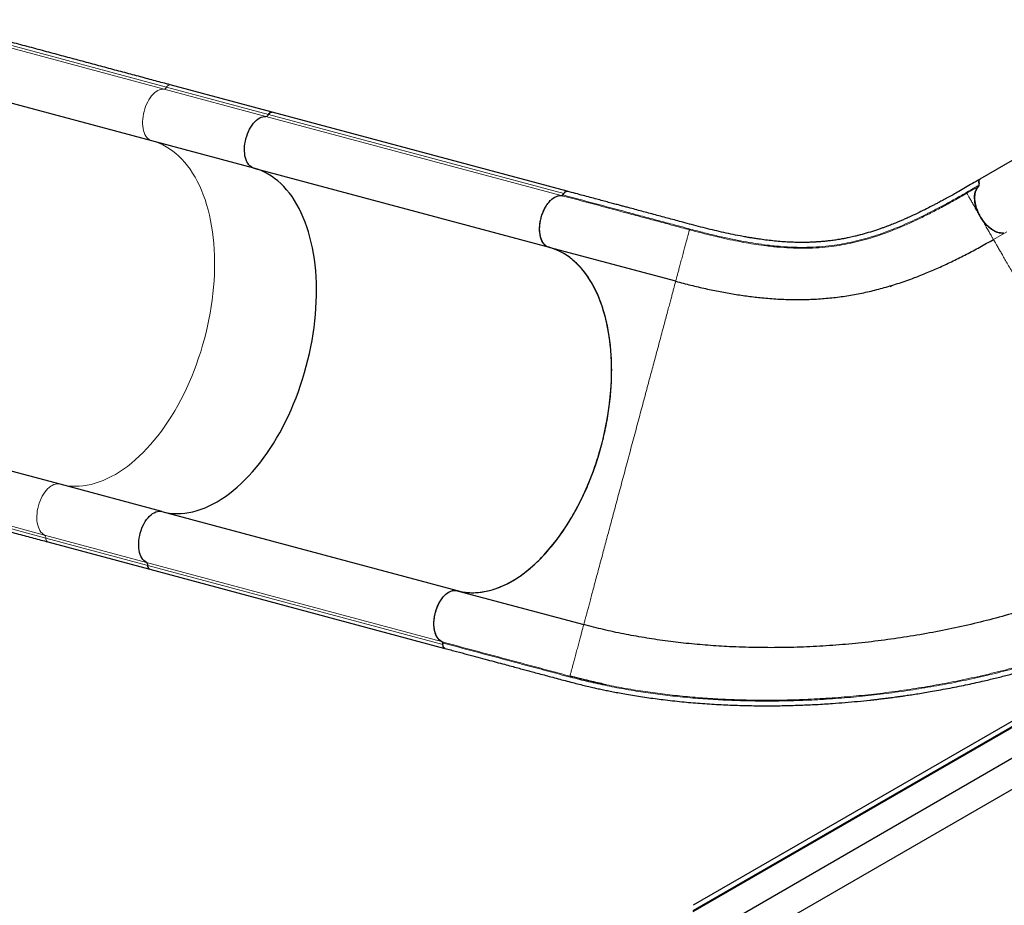
# Model space of a CAD drawing. Extents: x -96 to 723, y -33 to 712.
# Drawn here: x 129 to 184, y 272 to 322 of the extents above; entities that cross this region are included whole.
import ezdxf

# ---------------------------------------------------------------- set-up
doc = ezdxf.new("R2010")
doc.units = 0
doc.header["$LTSCALE"] = 0.125
doc.header["$MEASUREMENT"] = 0
doc.layers.add('CONTOUR', color=7, linetype='CONTINUOUS')

msp = doc.modelspace()

# ---------------------------------------------------------------- linework, layer by layer
at = {"layer": 'CONTOUR', "lineweight": 18}
for p, q in [((137.18078, 318.08037), (127.06385, 320.7912)), ((137.32742, 318.18833), (127.11304, 320.92527)), ((143.06494, 316.65097), (137.32742, 318.18833)), ((142.9183, 316.54301), (137.18078, 318.08037)), ((142.9183, 316.54301), (159.53434, 312.09075)), ((143.06494, 316.65097), (159.68098, 312.19871)), ((183.04832, 312.60646), (182.37548, 312.21798)), ((183.87503, 309.62074), (184.62013, 310.05092)), ((130.52942, 292.81786), (120.31505, 295.55479)), ((130.45641, 292.98467), (120.33947, 295.6955)), ((136.19393, 291.44731), (130.45641, 292.98467)), ((136.26694, 291.28049), (130.52942, 292.81786)), ((136.19393, 291.44731), (152.80997, 286.99505)), ((136.26694, 291.28049), (152.88298, 286.82824))]:
    msp.add_line(p, q, dxfattribs=at)
at = {"layer": 'CONTOUR', "lineweight": 25}
for p, q in [((143.26821, 316.78262), (137.53069, 318.31998)), ((136.50022, 315.16674), (126.30039, 317.89978)), ((159.88425, 312.33036), (143.26821, 316.78262)), ((142.23774, 313.62938), (136.50022, 315.16674)), ((142.23774, 313.62938), (158.85378, 309.17713)), ((158.85491, 309.17633), (158.82821, 309.18431)), ((165.98589, 307.26559), (158.85491, 309.17633)), ((178.06241, 306.96629), (178.15861, 307.01096)), ((178.18407, 307.02237), (178.1588, 307.01051)), ((131.32383, 295.84823), (121.12401, 298.58126)), ((137.06135, 294.31086), (131.32383, 295.84823)), ((137.06135, 294.31086), (153.6774, 289.85861)), ((130.63963, 292.60221), (136.37715, 291.06484)), ((136.37715, 291.06484), (152.99319, 286.61259)), ((153.67852, 289.85782), (160.80951, 287.94707)), ((196.51656, 288.84657), (166.95235, 271.77978)), ((196.5157, 288.90637), (166.95573, 271.84208)), ((196.45535, 289.17151), (166.97894, 272.15547)), ((196.78014, 287.26785), (166.98583, 270.06336)), ((168.45563, 269.18359), (198.27524, 286.39899)), ((160.03328, 285.05012), (160.04004, 285.07537))]:
    msp.add_line(p, q, dxfattribs=at)
at = {"layer": 'CONTOUR', "lineweight": 25, "flags": 128}
for points in [[(198.66345, 321.98433), (192.34812, 318.3381), (183.11796, 313.00914)], [(142.23774, 313.62938), (142.15852, 313.65801), (142.08376, 313.7002), (142.01417, 313.75552), (141.95042, 313.82347), (141.89311, 313.90338), (141.84279, 313.9945), (141.79995, 314.09596), (141.76498, 314.2068), (141.73823, 314.32594), (141.71994, 314.45226), (141.7103, 314.58455), (141.70939, 314.72155), (141.71723, 314.86196), (141.73373, 315.00442), (141.75875, 315.1476), (141.79204, 315.29011), (141.83328, 315.4306), (141.88208, 315.56773), (141.93798, 315.70019), (142.00045, 315.82671), (142.06887, 315.9461), (142.14262, 316.05721), (142.22097, 316.15898), (142.30319, 316.25045), (142.38849, 316.33073), (142.47605, 316.39906), (142.56504, 316.45479), (142.65462, 316.4974), (142.74392, 316.52646), (142.83209, 316.54172), (142.9183, 316.54301)], [(142.23774, 313.62938), (142.15852, 313.65801), (142.08376, 313.7002), (142.01417, 313.75552), (141.95042, 313.82347), (141.89311, 313.90338), (141.84279, 313.9945), (141.79995, 314.09596), (141.76498, 314.2068), (141.73823, 314.32594), (141.71994, 314.45226), (141.7103, 314.58455), (141.70939, 314.72155), (141.71723, 314.86196), (141.73373, 315.00442), (141.75875, 315.1476), (141.79204, 315.29011), (141.83328, 315.4306), (141.88208, 315.56773), (141.93798, 315.70019), (142.00045, 315.82671), (142.06887, 315.9461), (142.14262, 316.05721), (142.22097, 316.15898), (142.30319, 316.25045), (142.38849, 316.33073), (142.47605, 316.39906), (142.56504, 316.45479), (142.65462, 316.4974), (142.74392, 316.52646), (142.83209, 316.54172), (142.9183, 316.54301)], [(143.26821, 316.78262), (143.26798, 316.78268), (143.22708, 316.78531), (143.18415, 316.77242), (143.14139, 316.74468), (143.10096, 316.7035), (143.06494, 316.65097)], [(143.06494, 316.65097), (143.10096, 316.7035), (143.14139, 316.74468), (143.18415, 316.77242), (143.22708, 316.78531), (143.26798, 316.78268), (143.26821, 316.78262)], [(137.06135, 294.31086), (137.27032, 294.26211), (137.48262, 294.22694), (137.69795, 294.20539), (137.916, 294.19749), (138.13649, 294.20327), (138.35908, 294.2227), (138.58349, 294.25577), (138.80938, 294.30243), (139.03645, 294.3626), (139.26437, 294.43622), (139.49284, 294.52316), (139.72152, 294.62332), (139.9501, 294.73655), (140.17827, 294.8627), (140.40569, 295.00158), (140.63206, 295.15301), (140.85705, 295.31676), (141.08035, 295.49262), (141.30165, 295.68034), (141.52064, 295.87965), (141.73702, 296.09028), (141.95047, 296.31192), (142.16071, 296.54428), (142.36743, 296.78703), (142.57036, 297.03981), (142.76919, 297.3023), (142.96367, 297.5741), (143.15351, 297.85486), (143.33845, 298.14416), (143.51823, 298.44162), (143.6926, 298.7468), (143.86131, 299.05929), (144.02414, 299.37865), (144.18084, 299.70443), (144.33121, 300.03618), (144.47503, 300.37343), (144.61211, 300.71571), (144.74224, 301.06254), (144.86525, 301.41344), (144.98096, 301.76791), (145.08922, 302.12546), (145.18987, 302.4856), (145.28277, 302.84781), (145.36779, 303.21159), (145.44482, 303.57643), (145.51374, 303.94182), (145.57445, 304.30725), (145.62689, 304.6722), (145.67096, 305.03618), (145.70661, 305.39867), (145.73379, 305.75915), (145.75246, 306.11714), (145.76259, 306.47212), (145.76418, 306.82361), (145.75721, 307.1711), (145.7417, 307.51412), (145.71767, 307.85217), (145.68515, 308.1848), (145.6442, 308.51154), (145.59485, 308.83192), (145.5372, 309.14551), (145.47131, 309.45185), (145.39727, 309.75053), (145.3152, 310.04113), (145.2252, 310.32323), (145.12741, 310.59645), (145.02195, 310.8604), (144.90898, 311.11471), (144.78866, 311.35904), (144.66114, 311.59302), (144.52662, 311.81635), (144.38528, 312.0287), (144.23731, 312.22978), (144.08293, 312.41931), (143.92235, 312.59703), (143.75579, 312.76268), (143.58349, 312.91603), (143.40568, 313.05687), (143.22262, 313.185), (143.03457, 313.30024), (142.84178, 313.40243), (142.64453, 313.49143), (142.44308, 313.56712), (142.23774, 313.62938)], [(137.06135, 294.31086), (137.27032, 294.26211), (137.48262, 294.22694), (137.69795, 294.20539), (137.916, 294.19749), (138.13649, 294.20327), (138.35908, 294.2227), (138.58349, 294.25577), (138.80938, 294.30243), (139.03645, 294.3626), (139.26437, 294.43622), (139.49284, 294.52316), (139.72152, 294.62332), (139.9501, 294.73655), (140.17827, 294.8627), (140.40569, 295.00158), (140.63206, 295.15301), (140.85705, 295.31676), (141.08035, 295.49262), (141.30165, 295.68034), (141.52064, 295.87965), (141.73702, 296.09028), (141.95047, 296.31192), (142.16071, 296.54428), (142.36743, 296.78703), (142.57036, 297.03981), (142.76919, 297.3023), (142.96367, 297.5741), (143.15351, 297.85486), (143.33845, 298.14416), (143.51823, 298.44162), (143.6926, 298.7468), (143.86131, 299.05929), (144.02414, 299.37865), (144.18084, 299.70443), (144.33121, 300.03618), (144.47503, 300.37343), (144.61211, 300.71571), (144.74224, 301.06254), (144.86525, 301.41344), (144.98096, 301.76791), (145.08922, 302.12546), (145.18987, 302.4856), (145.28277, 302.84781), (145.36779, 303.21159), (145.44482, 303.57643), (145.51374, 303.94182), (145.57445, 304.30725), (145.62689, 304.6722), (145.67096, 305.03618), (145.70661, 305.39867), (145.73379, 305.75915), (145.75246, 306.11714), (145.76259, 306.47212), (145.76418, 306.82361), (145.75721, 307.1711), (145.7417, 307.51412), (145.71767, 307.85217), (145.68515, 308.1848), (145.6442, 308.51154), (145.59485, 308.83192), (145.5372, 309.14551), (145.47131, 309.45185), (145.39727, 309.75053), (145.3152, 310.04113), (145.2252, 310.32323), (145.12741, 310.59645), (145.02195, 310.8604), (144.90898, 311.11471), (144.78866, 311.35904), (144.66114, 311.59302), (144.52662, 311.81635), (144.38528, 312.0287), (144.23731, 312.22978), (144.08293, 312.41931), (143.92235, 312.59703), (143.75579, 312.76268), (143.58349, 312.91603), (143.40568, 313.05687), (143.22262, 313.185), (143.03457, 313.30024), (142.84178, 313.40243), (142.64453, 313.49143), (142.44308, 313.56712), (142.23774, 313.62938)], [(183.06729, 312.77229), (183.05547, 312.83644), (183.05535, 312.89534), (183.06695, 312.94585), (183.08965, 312.98526), (183.11804, 313.00918)], [(158.85378, 309.17713), (158.77456, 309.20576), (158.6998, 309.24794), (158.63021, 309.30327), (158.56646, 309.37121), (158.50915, 309.45113), (158.45884, 309.54225), (158.41599, 309.64371), (158.38102, 309.75454), (158.35427, 309.87368), (158.33599, 310), (158.32634, 310.1323), (158.32544, 310.2693), (158.33327, 310.4097), (158.34977, 310.55217), (158.37479, 310.69534), (158.40808, 310.83785), (158.44932, 310.97834), (158.49812, 311.11547), (158.55402, 311.24793), (158.61649, 311.37446), (158.68492, 311.49385), (158.75866, 311.60496), (158.83702, 311.70673), (158.91923, 311.79819), (159.00453, 311.87847), (159.09209, 311.94681), (159.18109, 312.00254), (159.27066, 312.04514), (159.35996, 312.07421), (159.44813, 312.08946), (159.53434, 312.09075)], [(159.68098, 312.19871), (159.717, 312.25124), (159.75743, 312.29242), (159.8002, 312.32016), (159.84312, 312.33305), (159.88402, 312.33042), (159.88969, 312.32874)], [(184.44831, 309.98985), (184.37167, 309.9819), (184.27855, 309.98486), (184.18152, 310.00085), (184.08151, 310.0297), (183.97947, 310.07115), (183.87637, 310.1248), (183.77321, 310.19012), (183.67096, 310.26652), (183.57059, 310.35324), (183.47308, 310.44948), (183.37934, 310.5543), (183.29027, 310.66671), (183.20672, 310.78563), (183.12948, 310.90994), (183.05931, 311.03845), (182.99685, 311.16992), (182.94271, 311.30311), (182.89741, 311.43675), (182.86138, 311.56956), (182.83496, 311.70027), (182.8184, 311.82764), (182.81186, 311.95045), (182.81541, 312.06753), (182.82901, 312.17776), (182.85252, 312.2801), (182.88574, 312.37356), (182.92833, 312.45726), (182.97989, 312.53039), (183.03994, 312.59227)], [(153.6774, 289.85861), (153.88637, 289.80986), (154.09866, 289.77468), (154.31399, 289.75313), (154.53205, 289.74524), (154.75253, 289.75101), (154.97513, 289.77045), (155.19953, 289.80352), (155.42542, 289.85017), (155.65249, 289.91035), (155.88042, 289.98396), (156.10888, 290.07091), (156.33756, 290.17107), (156.56615, 290.2843), (156.79431, 290.41044), (157.02173, 290.54932), (157.2481, 290.70075), (157.47309, 290.86451), (157.69639, 291.04037), (157.91769, 291.22809), (158.13669, 291.4274), (158.35306, 291.63802), (158.56651, 291.85967), (158.77675, 292.09203), (158.98348, 292.33477), (159.1864, 292.58756), (159.38524, 292.85004), (159.57971, 293.12185), (159.76955, 293.4026), (159.95449, 293.69191), (160.13427, 293.98936), (160.30864, 294.29455), (160.47736, 294.60704), (160.64018, 294.9264), (160.79689, 295.25218), (160.94725, 295.58393), (161.09108, 295.92118), (161.22815, 296.26345), (161.35828, 296.61029), (161.48129, 296.96118), (161.597, 297.31566), (161.70526, 297.67321), (161.80591, 298.03334), (161.89881, 298.39555), (161.98383, 298.75933), (162.06086, 299.12417), (162.12978, 299.48956), (162.1905, 299.85499), (162.24293, 300.21995), (162.287, 300.58393), (162.32265, 300.94641), (162.34983, 301.3069), (162.3685, 301.66489), (162.37863, 302.01987), (162.38022, 302.37135), (162.37325, 302.71884), (162.35774, 303.06186), (162.33371, 303.39992), (162.3012, 303.73255), (162.26024, 304.05928), (162.2109, 304.37967), (162.15324, 304.69325), (162.08735, 304.9996), (162.01331, 305.29828), (161.93124, 305.58887), (161.84124, 305.87098), (161.74345, 306.14419), (161.63799, 306.40814), (161.52503, 306.66246), (161.4047, 306.90678), (161.27719, 307.14077), (161.14266, 307.36409), (161.00132, 307.57645), (160.85336, 307.77753), (160.69897, 307.96706), (160.53839, 308.14477), (160.37183, 308.31042), (160.19953, 308.46377), (160.02172, 308.60461), (159.83867, 308.73274), (159.65061, 308.84798), (159.45782, 308.95018), (159.26057, 309.03918), (159.05913, 309.11486), (158.85378, 309.17713)], [(136.19393, 291.44731), (136.11991, 291.49153), (136.05118, 291.54883), (135.98837, 291.61865), (135.9321, 291.70033), (135.8829, 291.79309), (135.84124, 291.89605), (135.80751, 292.00823), (135.78204, 292.12855), (135.76507, 292.25586), (135.75676, 292.38896), (135.75719, 292.52656), (135.76636, 292.66737), (135.78418, 292.81003), (135.81048, 292.95319), (135.845, 293.09548), (135.88743, 293.23555), (135.93735, 293.37204), (135.99429, 293.50368), (136.05771, 293.62919), (136.127, 293.74738), (136.20149, 293.85713), (136.28049, 293.95738), (136.36323, 294.04719), (136.44893, 294.12569), (136.53676, 294.19213), (136.6259, 294.24589), (136.71549, 294.28644), (136.80467, 294.31341), (136.8926, 294.32653), (136.97843, 294.32568), (137.06135, 294.31086)], [(136.19393, 291.44731), (136.11991, 291.49153), (136.05118, 291.54883), (135.98837, 291.61865), (135.9321, 291.70033), (135.8829, 291.79309), (135.84124, 291.89605), (135.80751, 292.00823), (135.78204, 292.12855), (135.76507, 292.25586), (135.75676, 292.38896), (135.75719, 292.52656), (135.76636, 292.66737), (135.78418, 292.81003), (135.81048, 292.95319), (135.845, 293.09548), (135.88743, 293.23555), (135.93735, 293.37204), (135.99429, 293.50368), (136.05771, 293.62919), (136.127, 293.74738), (136.20149, 293.85713), (136.28049, 293.95738), (136.36323, 294.04719), (136.44893, 294.12569), (136.53676, 294.19213), (136.6259, 294.24589), (136.71549, 294.28644), (136.80467, 294.31341), (136.8926, 294.32653), (136.97843, 294.32568), (137.06135, 294.31086)], [(136.26694, 291.28049), (136.27187, 291.21699), (136.28629, 291.16111), (136.30946, 291.1157), (136.34019, 291.08308), (136.37692, 291.0649), (136.37715, 291.06484)], [(136.37715, 291.06484), (136.37692, 291.0649), (136.34019, 291.08308), (136.30946, 291.1157), (136.28629, 291.16111), (136.27187, 291.21699), (136.26694, 291.28049)], [(152.80997, 286.99505), (152.73596, 287.03928), (152.66722, 287.09657), (152.60442, 287.16639), (152.54815, 287.24808), (152.49894, 287.34084), (152.45728, 287.4438), (152.42355, 287.55597), (152.39808, 287.67629), (152.38111, 287.8036), (152.3728, 287.9367), (152.37323, 288.07431), (152.3824, 288.21512), (152.40022, 288.35778), (152.42652, 288.50094), (152.46105, 288.64323), (152.50347, 288.78329), (152.5534, 288.91979), (152.61034, 289.05142), (152.67375, 289.17693), (152.74304, 289.29513), (152.81754, 289.40487), (152.89653, 289.50513), (152.97927, 289.59493), (153.06497, 289.67343), (153.15281, 289.73987), (153.24194, 289.79363), (153.33153, 289.83418), (153.42071, 289.86115), (153.50864, 289.87427), (153.59447, 289.87342), (153.6774, 289.85861)], [(153.01275, 286.60932), (152.99297, 286.61265), (152.95623, 286.63083), (152.9255, 286.66345), (152.90233, 286.70886), (152.88791, 286.76473), (152.88298, 286.82824)]]:
    msp.add_lwpolyline(points, dxfattribs=at)
at = {"layer": 'CONTOUR', "lineweight": 18, "flags": 128}
for points in [[(137.32742, 318.18833), (137.36344, 318.24086), (137.40387, 318.28204), (137.44663, 318.30978), (137.48956, 318.32267), (137.53046, 318.32004), (137.53069, 318.31998)], [(136.50022, 315.16674), (136.421, 315.19538), (136.34624, 315.23756), (136.27665, 315.29289), (136.2129, 315.36083), (136.15559, 315.44075), (136.10527, 315.53187), (136.06243, 315.63333), (136.02746, 315.74416), (136.00071, 315.8633), (135.98242, 315.98962), (135.97278, 316.12191), (135.97187, 316.25892), (135.97971, 316.39932), (135.99621, 316.54179), (136.02123, 316.68496), (136.05452, 316.82747), (136.09576, 316.96796), (136.14456, 317.10509), (136.20046, 317.23755), (136.26293, 317.36408), (136.33136, 317.48347), (136.4051, 317.59458), (136.48345, 317.69635), (136.56567, 317.78781), (136.65097, 317.86809), (136.73853, 317.93642), (136.82752, 317.99216), (136.9171, 318.03476), (137.0064, 318.06383), (137.09457, 318.07908), (137.18078, 318.08037)], [(131.32383, 295.84823), (131.5328, 295.79947), (131.7451, 295.7643), (131.96043, 295.74275), (132.17848, 295.73486), (132.39897, 295.74063), (132.62156, 295.76007), (132.84597, 295.79314), (133.07186, 295.83979), (133.29893, 295.89997), (133.52685, 295.97358), (133.75532, 296.06053), (133.984, 296.16068), (134.21258, 296.27392), (134.44075, 296.40006), (134.66817, 296.53894), (134.89454, 296.69037), (135.11953, 296.85413), (135.34283, 297.02999), (135.56413, 297.2177), (135.78312, 297.41702), (135.9995, 297.62764), (136.21295, 297.84929), (136.42319, 298.08165), (136.62991, 298.32439), (136.83284, 298.57718), (137.03167, 298.83966), (137.22615, 299.11147), (137.41599, 299.39222), (137.60093, 299.68153), (137.78071, 299.97898), (137.95508, 300.28417), (138.12379, 300.59666), (138.28662, 300.91602), (138.44332, 301.2418), (138.59369, 301.57355), (138.73751, 301.91079), (138.87459, 302.25307), (139.00472, 302.5999), (139.12773, 302.9508), (139.24344, 303.30528), (139.3517, 303.66283), (139.45235, 304.02296), (139.54525, 304.38517), (139.63027, 304.74895), (139.7073, 305.11379), (139.77622, 305.47918), (139.83694, 305.84461), (139.88937, 306.20957), (139.93344, 306.57355), (139.96909, 306.93603), (139.99627, 307.29652), (140.01494, 307.6545), (140.02507, 308.00949), (140.02666, 308.36097), (140.01969, 308.70846), (140.00418, 309.05148), (139.98015, 309.38954), (139.94763, 309.72217), (139.90668, 310.0489), (139.85733, 310.36929), (139.79968, 310.68287), (139.73379, 310.98922), (139.65975, 311.2879), (139.57768, 311.57849), (139.48768, 311.86059), (139.38989, 312.13381), (139.28443, 312.39776), (139.17146, 312.65208), (139.05114, 312.8964), (138.92363, 313.13039), (138.7891, 313.35371), (138.64776, 313.56607), (138.49979, 313.76715), (138.34541, 313.95668), (138.18483, 314.13439), (138.01827, 314.30004), (137.84597, 314.45339), (137.66816, 314.59423), (137.4851, 314.72236), (137.29705, 314.8376), (137.10426, 314.9398), (136.90701, 315.0288), (136.70557, 315.10448), (136.50022, 315.16674)], [(130.45641, 292.98467), (130.38239, 293.02889), (130.31366, 293.08619), (130.25086, 293.15601), (130.19458, 293.23769), (130.14538, 293.33046), (130.10372, 293.43342), (130.06999, 293.54559), (130.04452, 293.66591), (130.02755, 293.79322), (130.01924, 293.92632), (130.01967, 294.06393), (130.02884, 294.20473), (130.04666, 294.3474), (130.07296, 294.49056), (130.10748, 294.63285), (130.14991, 294.77291), (130.19983, 294.90941), (130.25677, 295.04104), (130.32019, 295.16655), (130.38948, 295.28474), (130.46397, 295.39449), (130.54297, 295.49475), (130.62571, 295.58455), (130.71141, 295.66305), (130.79924, 295.72949), (130.88838, 295.78325), (130.97797, 295.8238), (131.06715, 295.85077), (131.15508, 295.86389), (131.24091, 295.86304), (131.32383, 295.84823)], [(130.63963, 292.60221), (130.63941, 292.60227), (130.60267, 292.62045), (130.57194, 292.65307), (130.54877, 292.69847), (130.53435, 292.75435), (130.52942, 292.81786)]]:
    msp.add_lwpolyline(points, dxfattribs=at)
at = {"layer": 'CONTOUR', "lineweight": 18}
for centre, start, end in [((137.1625, 318.25876), 275.849461, 336.875599), ((130.35139, 292.83932), 353.124399, 54.150533)]:
    msp.add_arc(centre, 0.17932, start, end, dxfattribs=at)
at = {"layer": 'CONTOUR', "lineweight": 25}
for centre, start, end in [((142.90002, 316.72139), 275.849461, 336.875599), ((182.90088, 312.70548), 320.849465, 21.8756), ((159.51607, 312.26914), 275.849461, 336.875599), ((136.08891, 291.30196), 353.124399, 54.150533), ((152.70495, 286.8497), 353.124399, 54.150533)]:
    msp.add_arc(centre, 0.17932, start, end, dxfattribs=at)
for points, knots in [([(137.53069, 318.31998), (137.45946, 318.33907), (137.25288, 318.39442), (136.90576, 318.48743), (136.48738, 318.59954), (136.06263, 318.71335), (135.63188, 318.82877), (135.19535, 318.94573), (134.75332, 319.06418), (134.30603, 319.18403), (133.85376, 319.30521), (133.39677, 319.42766), (132.93533, 319.55131), (132.46971, 319.67607), (132.0002, 319.80187), (131.52705, 319.92865), (131.05057, 320.05633), (130.57101, 320.18482), (130.08868, 320.31406), (129.60385, 320.44397), (129.11681, 320.57447), (128.62786, 320.70549), (128.13725, 320.83695), (127.65368, 320.96652), (127.33328, 321.05237), (127.17725, 321.09418)], [0, 0, 0, 0, 0.02341524, 0.06790736, 0.11240026, 0.15689316, 0.20138607, 0.24587897, 0.29037187, 0.33486478, 0.37935768, 0.42385059, 0.46834349, 0.51283639, 0.5573293, 0.6018222, 0.64631511, 0.69080801, 0.73530091, 0.77979382, 0.82428672, 0.86877962, 0.91327253, 0.95776543, 1, 1, 1, 1]), ([(183.11903, 313.00953), (182.97678, 312.92738), (182.70212, 312.76875), (182.30496, 312.53932), (181.9387, 312.32857), (181.60727, 312.1415), (181.31023, 311.97676), (181.04598, 311.83274), (180.81308, 311.70791), (180.60854, 311.59999), (180.34236, 311.46161), (180.00015, 311.28803), (179.56986, 311.07824), (179.20441, 310.90823), (178.91361, 310.77831), (178.70857, 310.68925), (178.52339, 310.611), (178.35828, 310.54301), (178.2101, 310.48346), (178.0693, 310.42816), (177.92337, 310.37219), (177.76275, 310.31225), (177.58456, 310.24785), (177.38972, 310.18003), (177.09648, 310.08233), (176.71814, 309.96601), (176.35455, 309.86734), (176.09101, 309.80244), (175.92725, 309.76439), (175.77746, 309.73154), (175.64671, 309.70438), (175.53568, 309.68242), (175.43622, 309.66358), (175.33402, 309.64501), (175.22562, 309.62628), (175.10778, 309.60703), (174.98343, 309.58792), (174.8463, 309.56832), (174.66459, 309.54451), (174.44849, 309.51977), (174.20633, 309.49696), (173.98045, 309.47991), (173.76763, 309.4675), (173.53872, 309.45781), (173.28457, 309.45164), (172.99815, 309.45062), (172.68672, 309.45599), (172.34322, 309.46954), (171.962, 309.49365), (171.56116, 309.52867), (171.15837, 309.57323), (170.84593, 309.6143), (170.62668, 309.64593), (170.49667, 309.66551), (170.37787, 309.68409), (170.2764, 309.70047), (170.19604, 309.71376), (170.12237, 309.72617), (170.03809, 309.74062), (169.92592, 309.76029), (169.78285, 309.78614), (169.50427, 309.83821), (169.10013, 309.91911), (168.57762, 310.03317), (168.05761, 310.15525), (167.53841, 310.28414), (167.0186, 310.41848), (166.41119, 310.58005), (165.71661, 310.76733), (164.94177, 310.97491), (164.1742, 311.18068), (163.59319, 311.33638), (163.19785, 311.44233), (162.97896, 311.50098), (162.74658, 311.56325), (162.48866, 311.63236), (162.19673, 311.71059), (161.87765, 311.79609), (161.53268, 311.88852), (161.16309, 311.98755), (160.76298, 312.09475), (160.33235, 312.21014), (160.03508, 312.28979), (159.88136, 312.33098)], [0, 0, 0, 0, 0.01744394, 0.033680539, 0.04870471, 0.062517717, 0.075133169, 0.08636165, 0.096440034, 0.105369101, 0.113186226, 0.131667999, 0.151298703, 0.172082254, 0.182695708, 0.192499424, 0.201395435, 0.20938376, 0.21646439, 0.223036853, 0.230065943, 0.238017173, 0.246889917, 0.256683297, 0.267296455, 0.291220159, 0.314413007, 0.323325333, 0.332021194, 0.339819465, 0.346596754, 0.352353093, 0.357094153, 0.362078948, 0.368266345, 0.373971494, 0.380418978, 0.387608763, 0.395282024, 0.408616856, 0.421060047, 0.432611765, 0.443272156, 0.45354061, 0.46736144, 0.481610713, 0.496373666, 0.513469454, 0.531688626, 0.551000099, 0.569794788, 0.587156806, 0.593164174, 0.598979076, 0.604340621, 0.608759832, 0.612225243, 0.614780059, 0.618293296, 0.623086838, 0.629161335, 0.636517346, 0.65828301, 0.679302368, 0.699562541, 0.719286093, 0.738731787, 0.757904832, 0.786347938, 0.814764838, 0.843044018, 0.87063514, 0.878584449, 0.886468422, 0.894678328, 0.904110289, 0.914799532, 0.926746052, 0.939161475, 0.952694585, 0.967345379, 0.983113852, 1, 1, 1, 1]), ([(183.11623, 313.00272), (183.10615, 312.99676), (183.07868, 312.98052), (183.05703, 312.92183), (183.05106, 312.8448), (183.06632, 312.78807), (183.07296, 312.76338)], [0, 0, 0, 0, 0.1728931, 0.47103653, 0.76973895, 1, 1, 1, 1]), ([(158.82821, 309.18431), (158.78398, 309.20312), (158.69425, 309.2413), (158.57877, 309.34805), (158.48051, 309.48953), (158.40464, 309.6624), (158.35206, 309.86452), (158.32534, 310.08634), (158.32447, 310.32517), (158.34964, 310.57014), (158.40027, 310.81911), (158.47456, 311.06027), (158.57113, 311.2911), (158.68584, 311.50094), (158.81745, 311.68798), (158.95999, 311.84351), (159.11192, 311.96544), (159.27156, 312.05183), (159.40882, 312.08776), (159.51976, 312.09355), (159.57402, 312.08532), (159.60115, 312.0812)], [0, 0, 0, 0, 0.05411825, 0.10980249, 0.1639219, 0.21960272, 0.27383881, 0.32966658, 0.38368272, 0.43926431, 0.49339195, 0.54910258, 0.60309442, 0.65864568, 0.71274027, 0.76839728, 0.82248953, 0.87813968, 0.93796553, 0.96898324, 1, 1, 1, 1]), ([(159.60115, 312.0812), (159.60523, 312.08098), (159.6134, 312.08052), (159.62625, 312.08877), (159.63832, 312.10263), (159.64389, 312.11557), (159.64683, 312.12238)], [0, 0, 0, 0, 0.24712135, 0.49497198, 0.7338945, 1, 1, 1, 1]), ([(159.64683, 312.12238), (159.66066, 312.15396), (159.6883, 312.21711), (159.74778, 312.28817), (159.81186, 312.32894), (159.86124, 312.33891), (159.88453, 312.32872), (159.88928, 312.32664)], [0, 0, 0, 0, 0.23496369, 0.46992173, 0.70482898, 0.93988089, 1, 1, 1, 1]), ([(183.00483, 312.55268), (182.99796, 312.54674), (182.95411, 312.50884), (182.89682, 312.40606), (182.8384, 312.24597), (182.81069, 312.05786), (182.8131, 311.84998), (182.84502, 311.62789), (182.90686, 311.39819), (182.99701, 311.1582), (183.08102, 311.00176), (183.12514, 310.9196)], [0, 0, 0, 0, 0.022404895, 0.142956, 0.26350294, 0.384059201, 0.504794441, 0.625539085, 0.74609701, 0.86665628, 1, 1, 1, 1]), ([(183.12514, 310.9196), (183.16937, 310.84784), (183.25784, 310.70432), (183.41329, 310.51031), (183.58039, 310.33968), (183.75606, 310.19718), (183.93485, 310.08829), (184.11236, 310.01345), (184.2806, 309.98176), (184.39476, 309.97411), (184.44503, 309.99043), (184.44873, 309.99163)], [0, 0, 0, 0, 0.1237664, 0.24754312, 0.37131007, 0.49508536, 0.61900092, 0.74292565, 0.8665528, 0.99017619, 1, 1, 1, 1]), ([(165.98589, 307.26559), (166.27135, 307.19093), (166.84228, 307.04162), (167.67507, 306.84895), (168.4911, 306.68013), (169.28927, 306.53803), (170.0711, 306.42246), (170.88877, 306.32801), (171.74027, 306.26171), (172.62447, 306.23126), (173.49414, 306.24089), (174.35225, 306.29097), (175.20184, 306.38188), (176.04601, 306.51396), (176.88784, 306.68768), (177.73037, 306.90346), (178.57655, 307.16173), (179.38188, 307.44615), (180.14724, 307.74901), (180.87252, 308.063), (181.60672, 308.40683), (182.35125, 308.78111), (183.1058, 309.18275), (183.61862, 309.47475), (183.87503, 309.62074)], [0, 0, 0, 0, 0.04166434, 0.08333044, 0.12499824, 0.16666344, 0.20833026, 0.24999883, 0.29999776, 0.34999818, 0.39999899, 0.44999908, 0.5, 0.55000092, 0.60000101, 0.65000182, 0.70000224, 0.75000117, 0.79166974, 0.83333656, 0.87500176, 0.91666956, 0.95833566, 1, 1, 1, 1]), ([(153.67852, 289.85782), (153.78158, 289.83328), (153.98777, 289.78419), (154.30614, 289.74834), (154.63306, 289.74019), (154.96851, 289.76376), (155.31129, 289.81895), (155.65393, 289.90471), (155.99524, 290.02006), (156.33411, 290.16347), (156.67605, 290.33718), (157.01999, 290.54185), (157.36474, 290.77748), (157.70277, 291.03892), (158.03307, 291.32468), (158.35481, 291.63282), (158.6732, 291.9684), (158.98695, 292.33139), (159.29489, 292.72106), (159.59019, 293.12884), (159.87215, 293.55283), (160.14036, 293.99094), (160.39919, 294.4504), (160.64728, 294.93054), (160.88351, 295.43012), (161.10273, 295.93812), (161.30461, 296.45259), (161.48916, 296.97153), (161.65939, 297.50336), (161.81401, 298.04677), (161.95206, 298.60012), (162.07053, 299.15118), (162.16953, 299.69808), (162.24954, 300.23915), (162.31187, 300.78323), (162.35552, 301.32852), (162.37985, 301.87309), (162.38426, 302.40501), (162.36924, 302.92272), (162.33573, 303.42509), (162.28316, 303.92025), (162.21091, 304.40615), (162.11875, 304.88083), (162.0086, 305.33392), (161.88123, 305.7643), (161.73782, 306.17148), (161.57612, 306.56205), (161.39593, 306.93391), (161.19739, 307.28524), (160.98488, 307.60836), (160.75942, 307.90273), (160.52228, 308.16848), (160.26968, 308.41004), (160.00185, 308.62551), (159.71941, 308.81368), (159.4331, 308.96703), (159.14523, 309.0902), (158.95177, 309.14759), (158.85491, 309.17633)], [0, 0, 0, 0, 0.01763062, 0.03527481, 0.05290543, 0.07104757, 0.08920445, 0.10734663, 0.1249775, 0.14262203, 0.160253, 0.178396, 0.19655373, 0.21469673, 0.23233203, 0.24998089, 0.26761606, 0.28576425, 0.3039272, 0.32207539, 0.33970619, 0.35735046, 0.37498108, 0.39312426, 0.41128231, 0.42942567, 0.44706011, 0.46470807, 0.4823425, 0.50048936, 0.51865113, 0.53679813, 0.55442948, 0.57207434, 0.58970568, 0.60784833, 0.62600574, 0.64414826, 0.66178247, 0.67943021, 0.69706442, 0.71520951, 0.73336929, 0.75151418, 0.76916018, 0.78681985, 0.804466, 0.82262445, 0.84079767, 0.8589561, 0.87660435, 0.89426632, 0.91191473, 0.93007654, 0.9482531, 0.9664148, 0.98318399, 1, 1, 1, 1]), ([(120.28619, 295.3764), (120.37271, 295.35322), (120.62362, 295.28599), (121.03826, 295.17489), (121.52946, 295.04327), (122.01915, 294.91206), (122.50703, 294.78133), (122.99283, 294.65116), (123.47625, 294.52163), (123.95702, 294.39281), (124.43483, 294.26478), (124.90943, 294.13761), (125.38051, 294.01138), (125.84781, 293.88617), (126.31105, 293.76205), (126.76996, 293.63908), (127.22426, 293.51735), (127.67368, 293.39693), (128.11797, 293.27788), (128.55686, 293.16028), (128.99008, 293.0442), (129.41742, 292.9297), (129.83846, 292.81688), (130.24654, 292.70754), (130.5109, 292.6367), (130.63963, 292.60221)], [0, 0, 0, 0, 0.02341524, 0.06790736, 0.11240026, 0.15689316, 0.20138607, 0.24587897, 0.29037187, 0.33486478, 0.37935768, 0.42385059, 0.46834349, 0.51283639, 0.5573293, 0.6018222, 0.64631511, 0.69080801, 0.73530091, 0.77979382, 0.82428672, 0.86877962, 0.91327253, 0.95776543, 1, 1, 1, 1]), ([(193.82096, 292.27022), (193.50808, 292.09376), (192.86442, 291.73074), (191.84731, 291.21221), (190.78363, 290.70831), (189.69086, 290.23207), (188.57261, 289.78358), (187.43122, 289.36355), (186.20469, 288.9507), (184.8916, 288.55148), (183.49157, 288.17278), (182.07365, 287.83499), (180.64105, 287.53848), (179.1969, 287.28365), (177.74418, 287.07085), (176.28589, 286.90041), (174.82499, 286.77278), (173.36447, 286.6884), (171.90743, 286.6477), (170.45709, 286.65114), (169.08541, 286.6969), (167.79383, 286.77824), (166.58262, 286.88855), (165.38639, 287.03232), (164.20761, 287.20952), (163.0497, 287.42088), (161.91274, 287.66313), (161.17725, 287.85243), (160.80951, 287.94707)], [0, 0, 0, 0, 0.03384519, 0.06962755, 0.10541209, 0.14119533, 0.17697734, 0.21276142, 0.24854653, 0.29029304, 0.33204026, 0.37378878, 0.41553621, 0.45728373, 0.49903188, 0.54078004, 0.58252756, 0.62427499, 0.66602351, 0.70777073, 0.74951724, 0.78530235, 0.82108643, 0.85686843, 0.89265168, 0.92843622, 0.96421858, 1, 1, 1, 1]), ([(152.45937, 288.63206), (152.48313, 288.71169), (152.53133, 288.87326), (152.63084, 289.09983), (152.74837, 289.30923), (152.8806, 289.49129), (153.02566, 289.64439), (153.17691, 289.76071), (153.33263, 289.84015), (153.4686, 289.87342), (153.58472, 289.87733), (153.64713, 289.86435), (153.67852, 289.85782)], [0, 0, 0, 0, 0.10579322, 0.21464751, 0.32043874, 0.42929718, 0.53520431, 0.64421255, 0.74988586, 0.85861694, 0.92887369, 1, 1, 1, 1]), ([(152.99391, 286.61148), (153.21355, 286.55263), (153.63941, 286.43851), (154.25802, 286.27273), (154.83634, 286.11777), (155.37436, 285.97362), (155.8721, 285.84031), (156.32194, 285.71984), (156.72533, 285.61179), (157.08378, 285.51575), (157.40822, 285.42874), (157.71057, 285.34754), (158.03179, 285.26111), (158.38424, 285.16601), (158.77051, 285.06165), (159.16443, 284.95543), (159.56641, 284.84786), (159.96922, 284.74183), (160.36174, 284.64123), (160.73262, 284.54948), (161.07768, 284.46737), (161.39628, 284.39441), (161.69705, 284.32809), (161.99655, 284.26455), (162.31181, 284.20044), (162.65095, 284.13459), (163.02755, 284.0651), (163.44363, 283.99275), (163.89421, 283.91961), (164.35709, 283.84991), (164.8217, 283.78529), (165.4764, 283.70155), (166.3212, 283.60832), (167.36216, 283.51766), (168.40528, 283.45005), (169.45551, 283.40476), (170.43654, 283.38325), (171.34594, 283.38017), (172.18432, 283.39082), (173.03682, 283.41525), (173.91357, 283.45453), (174.74494, 283.50557), (175.521, 283.56479), (176.22252, 283.62749), (176.76275, 283.68272), (177.14015, 283.72446), (177.36226, 283.74994), (177.58145, 283.77598), (177.7977, 283.80254), (178.00568, 283.82891), (178.19441, 283.85355), (178.34849, 283.87417), (178.46513, 283.89008), (178.54923, 283.90169), (178.62395, 283.91211), (178.70768, 283.92389), (178.81668, 283.93943), (178.95116, 283.9589), (179.10391, 283.98144), (179.3317, 284.01574), (179.63582, 284.06302), (180.02229, 284.12582), (180.45389, 284.19921), (180.92802, 284.28392), (181.43222, 284.37888), (181.93353, 284.47822), (182.42181, 284.57971), (182.89674, 284.68295), (183.44225, 284.80665), (184.05492, 284.95282), (184.73706, 285.12529), (185.50878, 285.33146), (186.37339, 285.57788), (187.32686, 285.87032), (188.26896, 286.18032), (189.19777, 286.50743), (190.10679, 286.84938), (190.79654, 287.12595), (191.2761, 287.32637), (191.55649, 287.44593), (191.83321, 287.5663), (192.10877, 287.68855), (192.39517, 287.81813), (192.70487, 287.96124), (193.04746, 288.12331), (193.42959, 288.30888), (193.85087, 288.51955), (194.31049, 288.7571), (194.80077, 289.01968), (195.31938, 289.30807), (195.75705, 289.56137), (196.02545, 289.71638), (196.11225, 289.76651)], [0, 0, 0, 0, 0.01643154, 0.03185798, 0.04627925, 0.0596953, 0.07210605, 0.08351129, 0.09334365, 0.10228195, 0.11032639, 0.1176195, 0.12491247, 0.13437392, 0.1440165, 0.15384399, 0.16386039, 0.17404858, 0.1838274, 0.19291379, 0.2013052, 0.20899928, 0.21599566, 0.22295173, 0.2304237, 0.23841157, 0.24691543, 0.25686565, 0.26742562, 0.27811171, 0.28869072, 0.29916279, 0.32256461, 0.34553212, 0.36846534, 0.39139229, 0.41431319, 0.43232097, 0.4503283, 0.46847678, 0.48726378, 0.50673212, 0.52190058, 0.53711443, 0.55179977, 0.55662394, 0.5613872, 0.56608955, 0.57073101, 0.57531156, 0.57948672, 0.58289409, 0.58524565, 0.58700932, 0.58832005, 0.59006703, 0.59241255, 0.59535662, 0.59875166, 0.60228168, 0.61008139, 0.6184274, 0.62731975, 0.63808796, 0.64925562, 0.66018367, 0.67085207, 0.68126076, 0.69140975, 0.70683348, 0.72184638, 0.73685262, 0.75855861, 0.78026923, 0.80198254, 0.82369626, 0.84536272, 0.86665502, 0.87358595, 0.88046955, 0.88730594, 0.89409512, 0.90102417, 0.90881044, 0.9175245, 0.92716631, 0.93826237, 0.95037683, 0.96350687, 0.97764301, 0.99276974, 1, 1, 1, 1]), ([(152.87234, 286.96901), (152.82766, 286.98847), (152.7383, 287.0274), (152.62279, 287.13525), (152.52574, 287.27697), (152.45007, 287.45096), (152.39867, 287.65256), (152.37203, 287.87532), (152.37234, 288.11322), (152.39732, 288.36839), (152.438, 288.54126), (152.45937, 288.63206)], [0, 0, 0, 0, 0.10977828, 0.21956238, 0.3293427, 0.4391315, 0.54906592, 0.6590089, 0.76878193, 0.8785562, 1, 1, 1, 1]), ([(152.89139, 286.91096), (152.89218, 286.91768), (152.89377, 286.93112), (152.89067, 286.94886), (152.88395, 286.96214), (152.87692, 286.96747), (152.8728, 286.96885), (152.87234, 286.96901)], [0, 0, 0, 0, 0.24448541, 0.48936568, 0.72953468, 0.96974075, 1, 1, 1, 1]), ([(152.99509, 286.6155), (152.98297, 286.61843), (152.95124, 286.62612), (152.91318, 286.676), (152.88654, 286.7545), (152.8814, 286.83826), (152.88875, 286.89172), (152.89139, 286.91096)], [0, 0, 0, 0, 0.14764242, 0.38685927, 0.62569069, 0.86529634, 1, 1, 1, 1]), ([(161.90827, 284.6053), (161.62448, 284.66578), (160.98897, 284.80122), (160.37376, 284.96145), (160.03327, 285.05012)], [0, 0, 0, 0, 0.4465548, 1, 1, 1, 1]), ([(160.03891, 285.07116), (160.14379, 285.04337), (160.34335, 284.9905), (160.63355, 284.91599), (160.89705, 284.84949), (161.13369, 284.79066), (161.33387, 284.74141), (161.49982, 284.70086), (161.63375, 284.66832), (161.74136, 284.64231), (161.82494, 284.62233), (161.87602, 284.61018), (161.90221, 284.60418), (161.90772, 284.60292)], [0, 0, 0, 0, 0.17977486, 0.34210018, 0.48706326, 0.61476298, 0.72532464, 0.80449697, 0.87204694, 0.92822396, 0.96315383, 0.9922469, 1, 1, 1, 1]), ([(174.08357, 283.78041), (174.1515, 283.78429), (174.31983, 283.79393), (174.48721, 283.80478), (174.58704, 283.81126)], [0, 0, 0, 0, 0.40354587, 1, 1, 1, 1])]:
    msp.add_open_spline(points, degree=3, knots=knots, dxfattribs=at)
at = {"layer": 'CONTOUR', "lineweight": 18}
for points, knots in [([(183.0737, 312.67946), (182.96177, 312.61483), (182.73003, 312.48102), (182.49838, 312.34728), (182.37863, 312.27814)], [0, 0, 0, 0, 0.48303903, 1, 1, 1, 1]), ([(166.80786, 310.20256), (166.51076, 310.28215), (165.91693, 310.44124), (165.01798, 310.68214), (164.12327, 310.92187), (162.3321, 311.40182), (160.84009, 311.8016), (159.64648, 312.12143)], [0, 0, 0, 0, 0.125126531, 0.250095011, 0.375077431, 0.500061325, 1, 1, 1, 1]), ([(182.37547, 312.21799), (182.13357, 312.07937), (181.64972, 311.8021), (180.94862, 311.4196), (180.26656, 311.06422), (179.60415, 310.73911), (178.95948, 310.44414), (178.3306, 310.17956), (177.71525, 309.94538), (177.11105, 309.74138), (176.51562, 309.56728), (175.92636, 309.42265), (175.34074, 309.30696), (174.71699, 309.21371), (174.05178, 309.14898), (173.33945, 309.11903), (172.61411, 309.12657), (171.87039, 309.17065), (171.17648, 309.24295), (170.53621, 309.33198), (169.95544, 309.42811), (169.35741, 309.54149), (168.7406, 309.67177), (168.10275, 309.81889), (167.44339, 309.9814), (166.98924, 310.10203), (166.76208, 310.16237)], [0, 0, 0, 0, 0.04164165, 0.08329159, 0.12493659, 0.16659746, 0.20823058, 0.24987162, 0.29153851, 0.33318794, 0.37486348, 0.41655042, 0.45823076, 0.49990519, 0.54993183, 0.5999452, 0.64997316, 0.69997983, 0.7500032, 0.78572448, 0.82145351, 0.85716786, 0.89287993, 0.92859188, 0.9642821, 1, 1, 1, 1]), ([(166.80787, 310.20257), (167.07284, 310.13264), (167.6027, 309.99279), (168.36628, 309.80843), (169.10012, 309.64577), (169.80639, 309.50654), (170.48807, 309.39079), (171.19136, 309.29293), (171.91388, 309.21946), (172.65519, 309.17755), (173.37769, 309.17216), (174.08686, 309.20418), (174.74894, 309.27068), (175.3697, 309.36538), (175.95254, 309.48223), (176.53911, 309.62783), (177.13198, 309.80271), (177.73374, 310.00729), (178.3176, 310.23069), (178.88367, 310.46825), (179.43133, 310.71546), (179.99167, 310.98476), (180.56587, 311.27601), (181.15454, 311.58887), (181.75773, 311.92159), (182.1716, 312.15925), (182.37863, 312.27814)], [0, 0, 0, 0, 0.04178282, 0.08355096, 0.12534164, 0.16709862, 0.20886405, 0.25060548, 0.30069059, 0.35073941, 0.4007907, 0.45080956, 0.50082536, 0.54247933, 0.58412953, 0.62577747, 0.66740587, 0.70900055, 0.75060528, 0.78624137, 0.82185886, 0.85749922, 0.89312121, 0.9287487, 0.96435745, 1, 1, 1, 1]), ([(183.12514, 310.9196), (183.0985, 310.96573), (183.04521, 311.05803), (182.96662, 311.19415), (182.89061, 311.3258), (182.81824, 311.45115), (182.75037, 311.5687), (182.68754, 311.67752), (182.63006, 311.77708), (182.57245, 311.87686), (182.51743, 311.97215), (182.46794, 312.05786), (182.42271, 312.1362), (182.38666, 312.19862), (182.3792, 312.21154), (182.37547, 312.218)], [0, 0, 0, 0, 0.06248455, 0.12499675, 0.18750852, 0.24999798, 0.31241162, 0.37486304, 0.43741821, 0.50002164, 0.58336465, 0.66668907, 0.75007174, 0.87504114, 1, 1, 1, 1]), ([(166.76211, 310.16234), (166.46537, 310.24196), (165.87183, 310.40121), (164.97329, 310.64176), (164.07852, 310.88155), (162.28736, 311.36146), (160.79534, 311.76125), (159.60173, 312.08108)], [0, 0, 0, 0, 0.12498026, 0.249983142, 0.374985952, 0.499988761, 1, 1, 1, 1]), ([(183.87503, 309.62074), (183.87274, 309.62472), (183.86814, 309.63268), (183.8347, 309.6906), (183.79103, 309.76624), (183.74236, 309.85054), (183.6876, 309.94539), (183.6298, 310.0455), (183.57181, 310.14594), (183.50815, 310.25621), (183.43914, 310.37574), (183.36531, 310.50361), (183.28758, 310.63823), (183.20709, 310.77766), (183.15245, 310.87229), (183.12514, 310.9196)], [0, 0, 0, 0, 0.1249614, 0.24991221, 0.333299, 0.41663911, 0.49997045, 0.56257028, 0.62513976, 0.68760261, 0.75000947, 0.81249031, 0.87500198, 0.93751517, 1, 1, 1, 1]), ([(165.98589, 307.26559), (165.98705, 307.26992), (165.98937, 307.27857), (166.00623, 307.3415), (166.02825, 307.42367), (166.05278, 307.51523), (166.08038, 307.61823), (166.10953, 307.72701), (166.13879, 307.83619), (166.17092, 307.95613), (166.20578, 308.08622), (166.24313, 308.22559), (166.28252, 308.37261), (166.32342, 308.52527), (166.36519, 308.68116), (166.40712, 308.83764), (166.44848, 308.99199), (166.48859, 309.14168), (166.52686, 309.28451), (166.56281, 309.41869), (166.59613, 309.54301), (166.62663, 309.65683), (166.65722, 309.771), (166.68646, 309.88015), (166.71278, 309.97838), (166.73685, 310.06821), (166.75605, 310.13985), (166.76007, 310.15486), (166.76208, 310.16237)], [0, 0, 0, 0, 0.06248341, 0.12496225, 0.16665624, 0.20832752, 0.24998953, 0.28128619, 0.31257594, 0.34381486, 0.37501804, 0.40625198, 0.43750723, 0.46876467, 0.50001053, 0.53125068, 0.56250531, 0.59376176, 0.62501061, 0.65622089, 0.68743869, 0.71870826, 0.75000942, 0.7916866, 0.83334809, 0.87503856, 0.9375221, 1, 1, 1, 1]), ([(166.76211, 310.16234), (166.76628, 310.16221), (166.77462, 310.16194), (166.78772, 310.1703), (166.79964, 310.18393), (166.80512, 310.19635), (166.80786, 310.20256)], [0, 0, 0, 0, 0.25, 0.5, 0.75, 1, 1, 1, 1]), ([(183.87503, 309.62074), (183.8775, 309.61647), (183.88243, 309.60793), (183.92237, 309.53876), (183.98618, 309.42823), (184.0763, 309.27214), (184.18581, 309.08246), (184.31014, 308.86711), (184.4449, 308.6337), (184.59795, 308.36862), (184.76931, 308.0718), (184.95903, 307.74321), (185.16706, 307.38288), (185.3933, 306.99102), (185.63751, 306.56804), (185.87756, 306.15227), (186.10826, 305.75268), (186.32519, 305.37694), (186.551, 304.98583), (186.78525, 304.58009), (187.02743, 304.16062), (187.27686, 303.72861), (187.53274, 303.2854), (187.7942, 302.83255), (188.06025, 302.37173), (188.32984, 301.90479), (188.60183, 301.43369), (188.78397, 301.11822), (188.87503, 300.96049)], [0, 0, 0, 0, 0.05000054, 0.10000065, 0.150001645, 0.200002049, 0.250000955, 0.291670857, 0.33333854, 0.375004864, 0.416674811, 0.45834149, 0.500006026, 0.54167639, 0.583342077, 0.625003922, 0.656259088, 0.687512816, 0.718759974, 0.75000401, 0.781252971, 0.812503705, 0.84375443, 0.875003632, 0.906253134, 0.937502041, 0.968751138, 1, 1, 1, 1]), ([(160.80951, 287.94707), (160.8108, 287.95189), (160.81338, 287.9615), (160.83413, 288.03895), (160.86706, 288.16183), (160.91344, 288.33495), (160.97008, 288.54632), (161.0345, 288.78674), (161.10427, 289.04711), (161.18338, 289.34237), (161.27185, 289.67255), (161.37006, 290.03907), (161.47783, 290.44126), (161.59493, 290.87829), (161.72126, 291.34977), (161.84564, 291.81397), (161.96538, 292.26083), (162.07797, 292.68102), (162.19492, 293.1175), (162.31595, 293.56919), (162.44109, 294.0362), (162.57043, 294.51891), (162.70333, 295.01488), (162.83889, 295.5208), (162.97624, 296.03342), (163.11526, 296.55224), (163.25593, 297.07724), (163.39811, 297.60787), (163.54102, 298.14122), (163.68327, 298.67208), (163.8235, 299.19544), (163.96105, 299.70878), (164.09589, 300.212), (164.22807, 300.70531), (164.35757, 301.18859), (164.48361, 301.659), (164.60548, 302.11381), (164.72244, 302.55031), (164.83449, 302.96849), (164.95385, 303.41393), (165.07843, 303.87887), (165.20496, 304.3511), (165.32153, 304.78615), (165.42817, 305.18415), (165.52524, 305.54642), (165.61308, 305.87422), (165.69199, 306.16872), (165.76172, 306.42895), (165.826, 306.66887), (165.8824, 306.87936), (165.9286, 307.05178), (165.9614, 307.17418), (165.98207, 307.25133), (165.98462, 307.26083), (165.98589, 307.26559)], [0, 0, 0, 0, 0.02512244, 0.05011392, 0.07499738, 0.09987474, 0.1248454, 0.14576073, 0.16663123, 0.18740609, 0.20816864, 0.22901995, 0.24993282, 0.27078121, 0.29157493, 0.31240252, 0.32810123, 0.34379876, 0.35942543, 0.37500125, 0.3905753, 0.40622063, 0.42195588, 0.43760378, 0.45316626, 0.46870943, 0.48430055, 0.50000013, 0.51583512, 0.53166796, 0.54736274, 0.56295322, 0.57850916, 0.59408878, 0.60975698, 0.62554793, 0.64126833, 0.65690806, 0.67251818, 0.68814461, 0.70909161, 0.73007733, 0.75086636, 0.77153654, 0.79216759, 0.81283081, 0.8335902, 0.85449674, 0.87542604, 0.90035977, 0.92518725, 0.95001364, 0.97492191, 1, 1, 1, 1]), ([(195.42823, 289.67554), (195.12331, 289.50284), (194.51347, 289.15742), (193.56023, 288.66363), (192.58072, 288.18878), (191.57448, 287.73546), (190.54414, 287.30391), (189.49171, 286.89481), (188.41951, 286.50862), (187.27761, 286.12846), (186.06511, 285.75878), (184.78177, 285.40433), (183.48289, 285.08148), (182.17073, 284.79045), (180.84784, 284.53157), (179.51648, 284.30506), (178.17866, 284.11114), (176.83631, 283.95002), (175.49172, 283.82206), (174.14706, 283.72756), (172.80432, 283.66685), (171.46558, 283.64026), (170.13342, 283.6482), (168.8656, 283.68926), (167.66295, 283.75882), (166.52577, 283.85238), (165.40145, 283.97322), (164.29214, 284.12156), (163.19979, 284.29735), (162.12712, 284.5011), (161.07524, 284.73005), (160.39274, 284.90547), (160.05147, 284.99319)], [0, 0, 0, 0, 0.03129512, 0.06259068, 0.09387063, 0.12513037, 0.15640216, 0.1876819, 0.21894238, 0.2502072, 0.28594795, 0.32167091, 0.35739963, 0.39313471, 0.42886503, 0.4645804, 0.50029621, 0.53601806, 0.57173561, 0.60743755, 0.64313739, 0.67884547, 0.71455008, 0.75023449, 0.78145223, 0.81268297, 0.84389616, 0.87509925, 0.90632042, 0.93754385, 0.96877029, 1, 1, 1, 1]), ([(193.69019, 288.79384), (193.62883, 288.76184), (193.25181, 288.56519), (192.53099, 288.22325), (191.52885, 287.7702), (190.49982, 287.34061), (189.4494, 286.93285), (188.37894, 286.548), (187.23884, 286.16909), (186.02812, 285.80062), (184.74655, 285.44729), (183.44935, 285.12545), (182.13875, 284.83533), (180.81731, 284.57727), (179.48729, 284.35153), (178.15069, 284.15832), (176.80947, 283.99787), (175.4659, 283.87052), (174.12217, 283.77663), (172.78027, 283.71652), (171.44228, 283.69053), (170.1108, 283.69908), (168.84357, 283.74073), (167.64144, 283.81092), (166.50468, 283.90505), (165.38091, 284.02669), (164.27156, 284.17517), (163.18127, 284.35366), (162.39286, 284.49763), (161.97581, 284.59029), (161.90827, 284.6053)], [0, 0, 0, 0, 0.00684626, 0.04206854, 0.07727094, 0.11248999, 0.14772145, 0.18293458, 0.21815586, 0.25842346, 0.29867525, 0.33893772, 0.37921144, 0.41948378, 0.45974313, 0.50000676, 0.54028082, 0.58055351, 0.62081196, 0.66107137, 0.70134329, 0.74161434, 0.78186553, 0.81708076, 0.85231284, 0.88752719, 0.92273212, 0.95795955, 0.99319163, 1, 1, 1, 1]), ([(160.04004, 285.07537), (160.04053, 285.0772), (160.04352, 285.08836), (160.05846, 285.14412), (160.08198, 285.23187), (160.10829, 285.33007), (160.13743, 285.43881), (160.16796, 285.55277), (160.19842, 285.66644), (160.2317, 285.79065), (160.26763, 285.92476), (160.3059, 286.06758), (160.34603, 286.21733), (160.38742, 286.37179), (160.42939, 286.52845), (160.47122, 286.68456), (160.5122, 286.8375), (160.55167, 286.9848), (160.5891, 287.12447), (160.62403, 287.25486), (160.65625, 287.37508), (160.68557, 287.48453), (160.71479, 287.59357), (160.74246, 287.69683), (160.76705, 287.78862), (160.78913, 287.871), (160.80603, 287.93407), (160.80835, 287.94274), (160.80951, 287.94707)], [0, 0, 0, 0, 0.01286493, 0.07865726, 0.12255472, 0.16642061, 0.21030077, 0.24325829, 0.27618434, 0.30905571, 0.34191704, 0.37481917, 0.40772987, 0.44063885, 0.47353249, 0.50643164, 0.5393432, 0.57225256, 0.60514019, 0.63799459, 0.67088589, 0.70383108, 0.73678468, 0.78065273, 0.82452986, 0.86842984, 0.93421189, 1, 1, 1, 1]), ([(152.87291, 286.96882), (154.06603, 286.64913), (155.65687, 286.22287), (157.64625, 285.68977), (158.83658, 285.37102), (159.6344, 285.15709), (160.03331, 285.05012)], [0, 0, 0, 0, 0.49999956, 0.6666661, 0.83333295, 1, 1, 1, 1]), ([(160.05147, 284.9932), (159.65265, 285.09983), (158.85482, 285.31313), (157.6649, 285.63256), (155.67544, 286.1655), (154.0846, 286.59179), (152.89148, 286.91151)], [0, 0, 0, 0, 0.16659967, 0.33328148, 0.49996598, 1, 1, 1, 1]), ([(160.05147, 284.9932), (160.05223, 284.99991), (160.05374, 285.01334), (160.05054, 285.0309), (160.04381, 285.04445), (160.03681, 285.04823), (160.03331, 285.05012)], [0, 0, 0, 0, 0.25000004, 0.50000005, 0.75000003, 1, 1, 1, 1])]:
    msp.add_open_spline(points, degree=3, knots=knots, dxfattribs=at)
msp.add_open_spline([(182.37863, 312.27814), (182.3811, 312.27183), (182.38604, 312.25921), (182.38743, 312.2413), (182.38432, 312.22632), (182.37843, 312.22076), (182.37548, 312.21798)], degree=3, dxfattribs=at)

doc.saveas('drawing.dxf')
